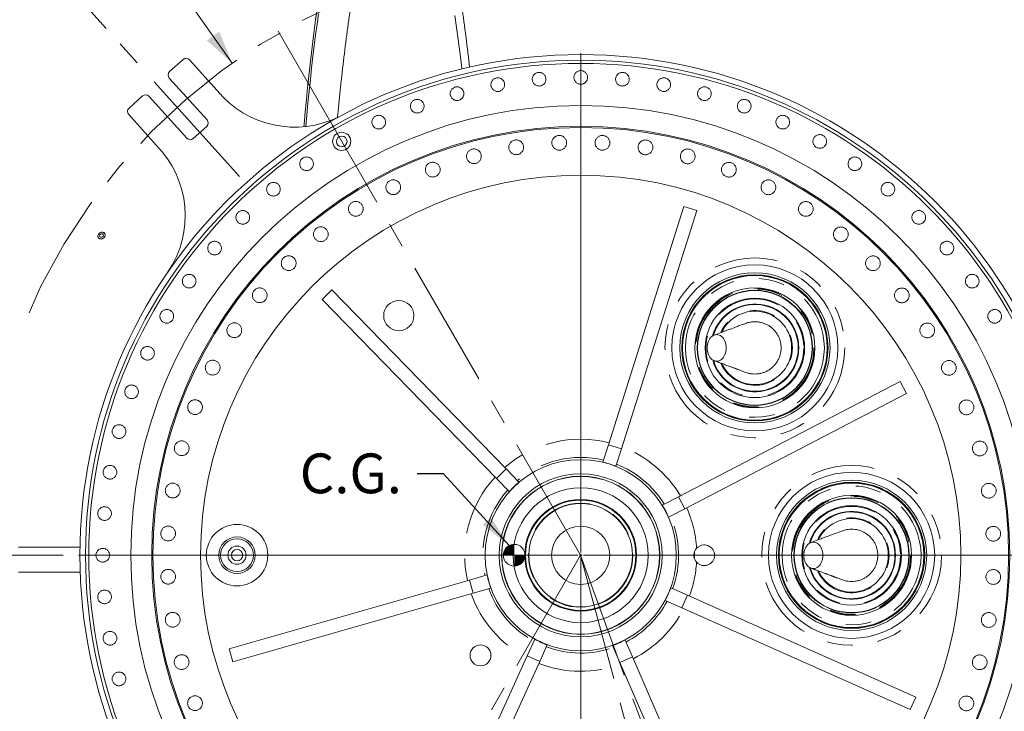
# Model space of a CAD drawing. Units: inches. Extents: x 0 to 34.9, y 0 to 22.
# Drawn here: x 20.2 to 24.1, y 16.5 to 19.2 of the extents above; entities that cross this region are included whole.
import ezdxf

# ---------------------------------------------------------------- set-up
doc = ezdxf.new("R2010")
doc.units = ezdxf.units.IN
doc.header["$MEASUREMENT"] = 0
doc.linetypes.add('CENTERX2', pattern=[0.8, 0.5, -0.1, 0.1, -0.1])
doc.linetypes.add('PHANTOM', pattern=[0.5, 0.25, -0.05, 0.05, -0.05, 0.05, -0.05])
doc.styles.add('SLDTEXTSTYLE1', font='TXT', dxfattribs={"width": 0.605})
doc.dimstyles.new('SLDDIMSTYLE4', dxfattribs={"dimtxt": 0, "dimasz": 0.13, "dimexe": 0, "dimexo": 0.0625, "dimgap": 0, "dimtad": 0, "dimtih": 1, "dimtoh": 1, "dimdec": 0, "dimrnd": 1e-09, "dimzin": 0, "dimdsep": 46, "dimtxsty": 'Standard', "dimsah": 1, "dimcen": 0.09, "dimadec": 0, "dimazin": 0, "dimtfac": 0.13, "dimtdec": 0, "dimtofl": 0, "dimtmove": 0, "dimatfit": 3, "dimfxl": 0, "dimfrac": 2, "dimtolj": 1, "dimtzin": 0, "dimarcsym": 0})
doc.dimstyles.new('SLDDIMSTYLE5', dxfattribs={"dimtxt": 0.156, "dimasz": 0.13, "dimexe": 0, "dimexo": 0.0625, "dimgap": 0.039, "dimtad": 0, "dimtih": 1, "dimtoh": 1, "dimdec": 4, "dimlfac": 28, "dimzin": 12, "dimdsep": 46, "dimtxsty": 'SLDTEXTSTYLE1', "dimsah": 1, "dimcen": 0.09, "dimadec": 0, "dimazin": 3, "dimtfac": 1, "dimtdec": 0, "dimtofl": 0, "dimtmove": 0, "dimatfit": 3, "dimfxl": 0, "dimfrac": 2, "dimtolj": 1, "dimtzin": 12, "dimarcsym": 0})
doc.dimstyles.new('SLDDIMSTYLE6', dxfattribs={"dimtxt": 0.156, "dimasz": 0.13, "dimexe": 0, "dimexo": 0.0625, "dimgap": 0.039, "dimtad": 0, "dimtih": 1, "dimtoh": 1, "dimdec": 0, "dimlfac": 28, "dimrnd": 1e-09, "dimzin": 12, "dimdsep": 46, "dimtxsty": 'SLDTEXTSTYLE1', "dimsah": 1, "dimcen": 0, "dimadec": 0, "dimazin": 3, "dimtfac": 1, "dimtdec": 0, "dimtofl": 0, "dimtmove": 0, "dimatfit": 3, "dimfxl": 0, "dimfrac": 2, "dimtolj": 1, "dimtzin": 12, "dimarcsym": 0})
doc.dimstyles.new('SLDDIMSTYLE7', dxfattribs={"dimtxt": 0.156, "dimasz": 0.13, "dimexe": 0, "dimexo": 0.0625, "dimgap": 0.039, "dimtad": 0, "dimtih": 1, "dimtoh": 1, "dimdec": 0, "dimlfac": 28, "dimrnd": 1e-09, "dimzin": 12, "dimdsep": 46, "dimtxsty": 'SLDTEXTSTYLE1', "dimsah": 1, "dimcen": 0, "dimadec": 0, "dimazin": 3, "dimtfac": 1, "dimtdec": 0, "dimtofl": 0, "dimtmove": 0, "dimatfit": 3, "dimfxl": 0, "dimfrac": 2, "dimtolj": 1, "dimtzin": 12, "dimarcsym": 0})
doc.dimstyles.new('SLDDIMSTYLE8', dxfattribs={"dimtxt": 0.156, "dimasz": 0.13, "dimexe": 0, "dimexo": 0.0625, "dimgap": 0.039, "dimtad": 0, "dimtih": 1, "dimtoh": 1, "dimdec": 0, "dimlfac": 28, "dimrnd": 1e-09, "dimzin": 12, "dimdsep": 46, "dimtxsty": 'SLDTEXTSTYLE1', "dimsah": 1, "dimcen": 0, "dimadec": 0, "dimazin": 3, "dimtfac": 1, "dimtdec": 0, "dimtofl": 0, "dimtmove": 0, "dimatfit": 3, "dimfxl": 0, "dimfrac": 2, "dimtolj": 1, "dimtzin": 12, "dimarcsym": 0})

# ---------------------------------------------------------------- blocks, each defined once
blk = doc.blocks.new('_D_13')
at = {"color": 7, "linetype": 'Continuous', "lineweight": 0}
for p, q in [((23.0951, 15.3114), (23.4375, 14.3711)), ((22.9341, 15.2606), (23.1932, 14.2941))]:
    blk.add_line(p, q, dxfattribs=at)
for start, end in [(290.007, 295.0988), (279.9152, 285.007)]:
    blk.add_arc((22.433, 17.1297), 2.8108, start, end, dxfattribs=at)
for points in [[(23.3947, 14.4886), (23.5267, 14.5079), (23.5049, 14.5638)], [(23.1608, 14.4148), (23.0274, 14.4132), (23.0416, 14.3549)]]:
    blk.add_solid(points, dxfattribs=at)
at = {"color": 7, "linetype": 'Continuous', "lineweight": 0, "insert": (23.1926, 14.5359), "char_height": 0.156, "attachment_point": 1, "style": 'SLDTEXTSTYLE1'}
blk.add_mtext('5°', dxfattribs=at)
blk = doc.blocks.new('_D_14')
at = {"color": 7, "linetype": 'Continuous', "lineweight": 0}
blk.add_line((20.9467, 19.7047), (20.7203, 20.097), dxfattribs=at)
for start, end in [(64.4507, 119.9937), (0, 56.0763)]:
    blk.add_arc((22.433, 17.1297), 3.3012, start, end, dxfattribs=at)
for points in [[(20.7828, 19.9888), (20.9111, 20.0252), (20.8821, 20.0778)], [(25.7342, 17.1297), (25.7616, 17.2603), (25.7016, 17.2591)]]:
    blk.add_solid(points, dxfattribs=at)
at = {"color": 7, "linetype": 'Continuous', "lineweight": 0, "insert": (23.8621, 20.07), "char_height": 0.156, "attachment_point": 1, "style": 'SLDTEXTSTYLE1'}
blk.add_mtext('120°', dxfattribs=at)
blk = doc.blocks.new('_D_15')
at = {"color": 7, "linetype": 'Continuous', "lineweight": 0}
for p, q in [((18.9601, 20.9461), (18.9601, 20.7429)), ((18.9601, 20.9461), (18.9957, 20.9461)), ((19.5788, 20.9461), (19.5432, 20.9461)), ((19.5788, 20.9461), (19.5788, 20.7429)), ((18.9601, 20.7429), (18.9957, 20.7429)), ((19.5788, 20.7429), (19.5432, 20.7429)), ((19.8876, 20.7249), (19.6376, 20.7249)), ((21.066, 19.0607), (19.8876, 20.7249))]:
    blk.add_line(p, q, dxfattribs=at)
blk.add_solid([(21.066, 19.0607), (21.0153, 19.1841), (20.9664, 19.1495)], dxfattribs=at)
at = {"color": 7, "linetype": 'Continuous', "lineweight": 0, "char_height": 0.156, "attachment_point": 1, "style": 'SLDTEXTSTYLE1'}
for s, insert in [('3366', (19.0314, 20.926)), ('%%c', (18.9832, 20.6869)), ('133', (19.1984, 20.6869))]:
    blk.add_mtext(s, dxfattribs=dict(at, insert=insert))
blk = doc.blocks.new('_D_16')
at = {"color": 7, "linetype": 'Continuous', "lineweight": 0}
for p, q in [((24.0566, 16.1918), (25.2083, 15.5266)), ((25.6047, 15.7478), (25.6047, 15.5445)), ((25.6047, 15.7478), (25.6404, 15.7478)), ((26.2235, 15.7478), (26.1878, 15.7478)), ((26.2235, 15.7478), (26.2235, 15.5445)), ((25.2083, 15.5266), (25.4583, 15.5266)), ((25.6047, 15.5445), (25.6404, 15.5445)), ((26.2235, 15.5445), (26.1878, 15.5445))]:
    blk.add_line(p, q, dxfattribs=at)
blk.add_solid([(24.0566, 16.1918), (24.1542, 16.1008), (24.1842, 16.1528)], dxfattribs=at)
at = {"color": 7, "linetype": 'Continuous', "lineweight": 0, "char_height": 0.156, "attachment_point": 1, "style": 'SLDTEXTSTYLE1'}
for s, insert in [('2667', (25.676, 15.7277)), ('%%c', (25.6279, 15.4886)), ('105', (25.8431, 15.4886))]:
    blk.add_mtext(s, dxfattribs=dict(at, insert=insert))
blk = doc.blocks.new('_D_17')
at = {"color": 7, "linetype": 'Continuous', "lineweight": 0}
for p, q in [((20.5723, 19.1966), (19.4879, 20.4008)), ((20.4036, 17.1297), (18.0315, 17.1297))]:
    blk.add_line(p, q, dxfattribs=at)
for start, end in [(132, 154.2343), (157.7418, 180)]:
    blk.add_arc((22.4333, 17.1297), 4.2768, start, end, dxfattribs=at)
for points in [[(19.5716, 20.3079), (19.4559, 20.2415), (19.4967, 20.1975)], [(18.1565, 17.1297), (18.1885, 17.2592), (18.1285, 17.2601)]]:
    blk.add_solid(points, dxfattribs=at)
at = {"color": 7, "linetype": 'Continuous', "lineweight": 0, "char_height": 0.156, "attachment_point": 1, "style": 'SLDTEXTSTYLE1'}
for s, insert in [('2X', (18.2348, 18.9507)), ('48°', (18.5565, 18.9507))]:
    blk.add_mtext(s, dxfattribs=dict(at, insert=insert))
blk = doc.blocks.new('_D_18')
at = {"color": 7, "linetype": 'Continuous', "lineweight": 0}
for p, q in [((23.8219, 15.7404), (24.9889, 14.5727)), ((25.3853, 14.7939), (25.3853, 14.5907)), ((25.3853, 14.7939), (25.4209, 14.7939)), ((26.004, 14.7939), (25.9684, 14.7939)), ((26.004, 14.7939), (26.004, 14.5907)), ((24.9889, 14.5727), (25.2389, 14.5727)), ((25.3853, 14.5907), (25.4209, 14.5907)), ((26.004, 14.5907), (25.9684, 14.5907))]:
    blk.add_line(p, q, dxfattribs=at)
blk.add_solid([(23.8219, 15.7404), (23.8925, 15.6272), (23.935, 15.6696)], dxfattribs=at)
at = {"color": 7, "linetype": 'Continuous', "lineweight": 0, "char_height": 0.156, "attachment_point": 1, "style": 'SLDTEXTSTYLE1'}
for s, insert in [('2794', (25.4566, 14.7738)), ('%%c', (25.4084, 14.5347)), ('110', (25.6236, 14.5347))]:
    blk.add_mtext(s, dxfattribs=dict(at, insert=insert))
blk = doc.blocks.new('SW_CENTERMARKSYMBOL_0')
at = {"color": 0, "linetype": 'Continuous', "lineweight": 0}
for p, q in [((0, 0.0107), (0, 1.9696)), ((-0.0107, 0), (-1.9696, 0)), ((0, 0), (-0.0054, 0)), ((0, 0), (0, 0.0054)), ((0, 0), (0, -0.0054)), ((0, 0), (0.0054, 0)), ((0.0107, 0), (1.9696, 0)), ((0, -0.0107), (0, -1.9696))]:
    blk.add_line(p, q, dxfattribs=at)
blk = doc.blocks.new('SW_DOWELSYMBOL_FLIPPED_1')
at = {"linetype": 'Continuous', "lineweight": 0}
h = blk.add_hatch(color=0, dxfattribs=at)
edge = h.paths.add_edge_path(flags=0)
edge.add_arc((0, 0), 0.0428, 90, 180)
edge.add_line((-0.0428, 0), (0, 0))
edge.add_line((0, 0), (0, 0.0428))
h = blk.add_hatch(color=0, dxfattribs=at)
edge = h.paths.add_edge_path(flags=0)
edge.add_arc((0, 0), 0.0428, 270, 360)
edge.add_line((0.0428, 0), (0, 0))
edge.add_line((0, 0), (0, -0.0428))
at = {"color": 0, "linetype": 'Continuous', "lineweight": 0}
blk.add_circle((0, 0), 0.0428, dxfattribs=at)

msp = doc.modelspace()

# ---------------------------------------------------------------- linework, layer by layer
at = {"color": 7, "linetype": 'CENTERX2', "lineweight": 0}
for p, q in [((21.495773, 18.7534888), (20.9767358, 19.6527145)), ((21.0950118, 18.6159809), (20.6124013, 19.1519741)), ((22.4330365, 17.1296912), (21.495773, 18.7534888)), ((22.4330365, 17.1296912), (21.495773, 15.5058936)), ((22.4330365, 17.1296912), (22.9185587, 15.3185803)), ((22.4330365, 17.1296912), (23.0745666, 15.3677697))]:
    msp.add_line(p, q, dxfattribs=at)
at = {"color": 7, "linetype": 'Continuous', "lineweight": 15}
for p, q in [((20.820817, 19.0272534), (20.8738988, 19.0750484)), ((20.899118, 19.0737267), (21.0072929, 18.9535863)), ((20.9675405, 18.8376134), (20.8194953, 19.0020342)), ((20.6615717, 18.8838681), (20.7146535, 18.9316633)), ((20.7398727, 18.9303415), (20.8879178, 18.7659208)), ((20.7684249, 18.7385086), (20.66025, 18.858649)), ((20.913137, 18.7645992), (20.9662188, 18.8123942)), ((22.8371109, 18.4983071), (22.5420868, 17.5634832)), ((22.8881986, 18.4821842), (22.5931745, 17.5473603)), ((22.8371109, 18.4983071), (22.8881986, 18.4821842)), ((20.5471499, 18.3864931), (20.5471494, 18.3864941)), ((20.5536097, 18.3907376), (20.5536067, 18.3907425)), ((21.4188164, 18.1332211), (21.4571997, 18.1705925)), ((21.4571997, 18.1705925), (22.1410367, 17.4682379)), ((21.4188164, 18.1332211), (22.1026534, 17.4308666)), ((23.6865871, 17.8118923), (22.8169533, 17.3594855)), ((23.6865871, 17.8118923), (23.711311, 17.7643672)), ((23.711311, 17.7643672), (22.8416771, 17.3119604)), ((22.5420868, 17.5634832), (22.5204894, 17.4950489)), ((22.5420868, 17.5634832), (22.5931745, 17.5473603)), ((22.5931745, 17.5473603), (22.5715771, 17.478926)), ((22.1026534, 17.4308666), (22.1410367, 17.4682379)), ((22.1410367, 17.4682379), (22.1910974, 17.4168217)), ((22.1026534, 17.4308666), (22.1527141, 17.3794503)), ((22.8169533, 17.3594855), (22.7532912, 17.3263668)), ((22.8169533, 17.3594855), (22.8416771, 17.3119604)), ((22.8416771, 17.3119604), (22.778015, 17.2788417)), ((20.4692359, 17.1609412), (20.227316, 17.1609412)), ((20.470129, 17.0627269), (20.227316, 17.0627269)), ((21.9967291, 17.0325038), (22.065716, 17.0522655)), ((21.054358, 16.7625563), (21.9967291, 17.0325038)), ((22.0114816, 16.9810037), (21.9967291, 17.0325038)), ((22.0114816, 16.9810037), (22.0804684, 17.0007653)), ((22.8519584, 16.9724702), (22.7864089, 17.0016758)), ((21.0691105, 16.7110562), (22.0114816, 16.9810037)), ((22.8519584, 16.9724702), (22.8301559, 16.9235361)), ((23.7473755, 16.5735175), (22.8519584, 16.9724702)), ((22.8301559, 16.9235361), (22.7646064, 16.9527417)), ((23.7255729, 16.5245834), (22.8301559, 16.9235361)), ((21.0691105, 16.7110562), (21.054358, 16.7625563)), ((22.2236623, 16.7346225), (22.2534388, 16.7999146)), ((22.2724043, 16.7123937), (22.3021808, 16.7776858)), ((22.5866094, 16.7095676), (22.5580122, 16.7753848)), ((22.6357433, 16.7309159), (22.6071461, 16.7967331)), ((21.8169109, 15.842721), (22.2236623, 16.7346225)), ((22.2724043, 16.7123937), (22.2236623, 16.7346225)), ((22.6357433, 16.7309159), (22.5866094, 16.7095676)), ((23.0263855, 15.8318421), (22.6357433, 16.7309159)), ((21.8656529, 15.8204922), (22.2724043, 16.7123937)), ((22.9772515, 15.8104938), (22.5866094, 16.7095676)), ((23.7473755, 16.5735175), (23.7255729, 16.5245834))]:
    msp.add_line(p, q, dxfattribs=at)
at = {"color": 7, "linetype": 'Continuous', "lineweight": 15, "flags": 128}
for points in [[(21.3987999, 19.2709592), (21.393228, 19.2300427), (21.387764, 19.1881544), (21.3824103, 19.1453135), (21.3771695, 19.1015397), (21.3720439, 19.0568532), (21.3670359, 19.0112742), (21.3621478, 18.964824), (21.3573818, 18.9175236), (21.3527401, 18.8693949), (21.3482248, 18.8204598), (21.3473919, 18.8111909)], [(21.4043326, 19.2544553), (21.398804, 19.213859), (21.3933824, 19.1722986), (21.3880703, 19.1297931), (21.38287, 19.0863622), (21.3777841, 19.0420254), (21.3728148, 18.9968035), (21.3679646, 18.9507172), (21.3632354, 18.9037873), (21.3586296, 18.8560355), (21.3545501, 18.8119172)], [(21.9669741, 19.0378275), (21.9649542, 19.054578), (21.9586878, 19.1047672), (21.9522637, 19.1535907), (21.9456863, 19.201015), (21.9389602, 19.2470074)], [(20.5680434, 18.3857573), (20.567811, 18.3881488), (20.5670955, 18.3903943), (20.5659212, 18.3924171), (20.5643278, 18.3941484), (20.5623699, 18.3955293), (20.5601141, 18.3965126), (20.557637, 18.397065), (20.5550232, 18.3971676), (20.5523618, 18.3968169), (20.5497431, 18.3960249), (20.5472565, 18.3948186), (20.5449865, 18.3932389), (20.5430106, 18.3913398), (20.5413961, 18.3891858), (20.5401978, 18.3868504), (20.5394566, 18.384413), (20.5391978, 18.3819567), (20.5394301, 18.3795651), (20.5401457, 18.3773197), (20.54132, 18.3752969), (20.5429134, 18.3735656), (20.5448713, 18.3721847), (20.5471271, 18.3712013), (20.5496041, 18.3706489), (20.552218, 18.3705464), (20.5548794, 18.370897), (20.5574981, 18.371689), (20.5599847, 18.3728954), (20.5622547, 18.374475), (20.5642306, 18.3763742), (20.5658451, 18.3785282), (20.5670434, 18.3808636), (20.5677846, 18.383301), (20.5680434, 18.3857573)], [(20.539434, 18.3820799), (20.5396616, 18.379736), (20.5403629, 18.3775353), (20.5415139, 18.3755527), (20.5430756, 18.373856), (20.5449945, 18.3725026), (20.5472054, 18.3715388), (20.549633, 18.3709975), (20.5521947, 18.3708969), (20.5548033, 18.3712406), (20.5573697, 18.3720168), (20.5598068, 18.3731991), (20.5620314, 18.3747473), (20.5639681, 18.3766086), (20.5655504, 18.3787197), (20.5667249, 18.3810086), (20.5674512, 18.3833975), (20.5677049, 18.3858048), (20.5674773, 18.3881487), (20.566776, 18.3903495), (20.565625, 18.392332), (20.5640633, 18.3940288), (20.5621444, 18.3953821), (20.5599335, 18.3963459), (20.5575059, 18.3968873), (20.5549443, 18.3969879), (20.5523356, 18.3966442), (20.5497692, 18.3958679), (20.5473321, 18.3946856), (20.5451075, 18.3931374), (20.5431708, 18.3912761), (20.5415885, 18.389165), (20.540414, 18.3868761), (20.5396877, 18.3844873), (20.539434, 18.3820799)], [(20.5411417, 18.375546), (20.5413495, 18.3752541), (20.5429424, 18.3735232), (20.5449, 18.3721427), (20.5471553, 18.3711595), (20.5496318, 18.3706072), (20.5522449, 18.3705046), (20.5549059, 18.3708553), (20.557524, 18.3716471), (20.56001, 18.3728532), (20.5622795, 18.3744325), (20.5642549, 18.3763312), (20.565869, 18.3784847), (20.5670672, 18.3808197), (20.5678082, 18.3832565), (20.568067, 18.3857123)], [(23.0039528, 17.9434305), (23.0036341, 17.9366257), (23.0026809, 17.9299295), (23.0011118, 17.9234725), (22.9989537, 17.9173556), (22.9962395, 17.9116793), (22.9930216, 17.9065528), (22.9893526, 17.9020557), (22.9852905, 17.8982629), (22.9809136, 17.8952475), (22.9762924, 17.8930547), (22.9715008, 17.8917229), (22.9666313, 17.8912776), (22.9617614, 17.8917229), (22.9569698, 17.8930549), (22.952349, 17.8952475), (22.9479717, 17.8982633), (22.9439097, 17.9020561), (22.9402411, 17.9065528), (22.9370229, 17.9116798), (22.9343087, 17.9173562), (22.9321508, 17.9234725), (22.9305816, 17.9299302), (22.9296286, 17.9366259), (22.9293099, 17.9434305), (22.9296286, 17.9502358), (22.9305818, 17.9569315), (22.9321508, 17.9633886), (22.934309, 17.9695054), (22.9370232, 17.9751818), (22.9402411, 17.9803082), (22.9439101, 17.9848053), (22.9479721, 17.9885981), (22.952349, 17.9916135), (22.9569702, 17.9938063), (22.9617618, 17.9951381), (22.9666313, 17.9955834), (22.9715013, 17.9951381), (22.9762928, 17.9938061), (22.9809136, 17.9916135), (22.9852909, 17.9885977), (22.9893529, 17.9848049), (22.9930216, 17.9803082), (22.9962397, 17.9751812), (22.9989539, 17.9695048), (23.0011118, 17.9633886), (23.002681, 17.9569309), (23.003634, 17.9502356), (23.0039528, 17.9434305)], [(23.383273, 17.1294067), (23.3829543, 17.1226019), (23.3820011, 17.1159057), (23.380432, 17.1094486), (23.3782739, 17.1033318), (23.3755597, 17.0976555), (23.3723417, 17.092529), (23.3686728, 17.0880319), (23.3646107, 17.0842391), (23.3602338, 17.0812236), (23.3556126, 17.0790309), (23.350821, 17.0776991), (23.3459515, 17.0772537), (23.3410816, 17.0776991), (23.33629, 17.0790311), (23.3316692, 17.0812236), (23.3272919, 17.0842394), (23.3232298, 17.0880323), (23.3195613, 17.092529), (23.316343, 17.097656), (23.3136289, 17.1033324), (23.311471, 17.1094486), (23.3099018, 17.1159063), (23.3089488, 17.1226021), (23.3086301, 17.1294067), (23.3089488, 17.136212), (23.3099019, 17.1429077), (23.311471, 17.1493647), (23.3136292, 17.1554816), (23.3163434, 17.1611579), (23.3195613, 17.1662844), (23.3232303, 17.1707815), (23.3272923, 17.1745742), (23.3316692, 17.1775897), (23.3362904, 17.1797825), (23.341082, 17.1811143), (23.3459515, 17.1815596), (23.3508215, 17.1811142), (23.355613, 17.1797823), (23.3602338, 17.1775897), (23.3646111, 17.1745739), (23.3686732, 17.1707811), (23.3723417, 17.1662844), (23.37556, 17.1611574), (23.3782741, 17.155481), (23.380432, 17.1493647), (23.3820012, 17.142907), (23.3829542, 17.1362118), (23.383273, 17.1294067)]]:
    msp.add_lwpolyline(points, dxfattribs=at)
at = {"color": 7, "linetype": 'Continuous', "lineweight": 15}
for centre, radius in [((22.433273, 17.1296912), 1.9642857), ((22.433273, 17.1296912), 1.9424728), ((22.433273, 17.1296912), 1.9297942), ((22.433273, 17.1296912), 1.7649982), ((22.433273, 17.1296912), 1.6830357), ((22.433273, 17.1296912), 1.6785714), ((21.495773, 18.7534888), 0.0357143), ((21.495773, 18.7534888), 0.0209227), ((22.433273, 17.1296912), 1.4910714), ((23.1164528, 17.9434305), 0.3258929), ((23.1164528, 17.9434305), 0.2946429), ((23.1164528, 17.9434305), 0.2868391), ((23.1164528, 17.9434305), 0.2863013), ((23.1164528, 17.9434305), 0.2851228), ((23.1164528, 17.9434305), 0.2837167), ((23.1164528, 17.9434305), 0.2355174), ((23.1164528, 17.9434305), 0.2259805), ((23.1164528, 17.9434305), 0.2246235), ((21.7197364, 18.0699261), 0.059375), ((23.1164528, 17.9434305), 0.1952433), ((22.433273, 17.1296912), 0.375), ((22.433273, 17.1296912), 0.319875), ((22.433273, 17.1296912), 0.3102679), ((22.433273, 17.1296912), 0.3093357), ((23.495773, 17.1294067), 0.3258929), ((23.495773, 17.1294067), 0.2946429), ((22.433273, 17.1296912), 0.2645365), ((23.495773, 17.1294067), 0.2868391), ((23.495773, 17.1294067), 0.2863013), ((23.495773, 17.1294067), 0.2851228), ((23.495773, 17.1294067), 0.2837167), ((22.4330365, 17.1296912), 0.219204), ((22.4330365, 17.1296912), 0.2179228), ((22.4330365, 17.1296912), 0.2165167), ((23.495773, 17.1294067), 0.2355174), ((23.495773, 17.1294067), 0.2259805), ((23.495773, 17.1294067), 0.2246235), ((22.4330365, 17.1296912), 0.2028881), ((23.495773, 17.1294067), 0.1952433), ((21.0850588, 17.1300523), 0.1205357), ((22.4330365, 17.1296912), 0.1143929), ((21.0850588, 17.1300523), 0.0714286), ((21.0850588, 17.1300523), 0.0644286), ((21.0850588, 17.1300523), 0.0357143), ((21.0850588, 17.1300523), 0.0223214), ((22.0401553, 16.736784), 0.0410714)]:
    msp.add_circle(centre, radius, dxfattribs=at)
at = {"color": 8, "linetype": 'PHANTOM', "lineweight": 0}
for centre, radius in [((22.1076827, 18.9762057), 0.0267857), ((22.269856, 18.9975563), 0.0267857), ((22.433273, 19.0046912), 0.0267857), ((22.59669, 18.9975563), 0.0267857), ((22.7588633, 18.9762057), 0.0267857), ((21.9479873, 18.9408021), 0.0267857), ((22.9185587, 18.9408021), 0.0267857), ((21.7919852, 18.8916149), 0.0267857), ((23.0745608, 18.8916149), 0.0267857), ((21.6408638, 18.8290183), 0.0267857), ((23.2256822, 18.8290183), 0.0267857), ((22.3488941, 18.7480287), 0.0289286), ((22.5185187, 18.7479833), 0.0289286), ((23.370773, 18.7534888), 0.0267857), ((22.180194, 18.7303433), 0.0289286), ((22.6872093, 18.7302075), 0.0289286), ((22.0142667, 18.6951208), 0.0289286), ((22.8531177, 18.6948961), 0.0289286), ((21.3578172, 18.6656013), 0.0267857), ((21.8529301, 18.6427471), 0.0289286), ((23.0144262, 18.6424361), 0.0289286), ((23.5087288, 18.6656013), 0.0267857), ((21.2280462, 18.5660245), 0.0267857), ((21.6979519, 18.5737961), 0.0289286), ((23.1693675, 18.573402), 0.0289286), ((23.6384998, 18.5660245), 0.0267857), ((21.55103, 18.4890231), 0.0289286), ((23.3162439, 18.4885504), 0.0289286), ((21.1074478, 18.4555164), 0.0267857), ((23.7590982, 18.4555164), 0.0267857), ((21.4137741, 18.3893571), 0.0289286), ((23.4534464, 18.3888108), 0.0289286), ((20.9969397, 18.334918), 0.0267857), ((23.8696063, 18.334918), 0.0267857), ((21.2876881, 18.2758898), 0.0289286), ((23.1164528, 17.9434305), 0.3526786), ((23.5794716, 18.2752761), 0.0289286), ((20.8973629, 18.205147), 0.0267857), ((23.9691831, 18.205147), 0.0267857), ((23.1164528, 17.9434305), 0.2724158), ((21.1741534, 18.1498646), 0.0289286), ((23.1164528, 17.9434305), 0.2339871), ((23.1164528, 17.9434305), 0.2314239), ((23.6929388, 18.1491901), 0.0289286), ((23.1164528, 17.9434305), 0.192044), ((20.8094754, 18.0671912), 0.0267857), ((24.0570706, 18.0671912), 0.0267857), ((21.0744138, 18.0126621), 0.0289286), ((23.7926049, 18.0119342), 0.0289286), ((20.7339459, 17.9221005), 0.0267857), ((20.9895622, 17.8657857), 0.0289286), ((23.8773779, 17.8650123), 0.0289286), ((20.6713493, 17.770979), 0.0267857), ((20.9205282, 17.7108444), 0.0289286), ((23.9463289, 17.7100341), 0.0289286), ((20.6221621, 17.6149769), 0.0267857), ((20.8680681, 17.5495359), 0.0289286), ((23.9987026, 17.5486975), 0.0289286), ((20.5867585, 17.4552815), 0.0267857), ((23.495773, 17.1294067), 0.3526786), ((20.8327567, 17.3836275), 0.0289286), ((23.495773, 17.1294067), 0.2724158), ((24.0339251, 17.3827702), 0.0289286), ((23.495773, 17.1294067), 0.2339871), ((23.495773, 17.1294067), 0.2314239), ((20.5654079, 17.2931082), 0.0267857), ((22.4330365, 17.1296912), 0.2046738), ((23.495773, 17.1294067), 0.192044), ((20.8149809, 17.2149369), 0.0289286), ((24.0516105, 17.2140701), 0.0289286), ((20.558273, 17.1296912), 0.0267857), ((20.8149355, 17.0453123), 0.0289286), ((24.0515651, 17.0444455), 0.0289286), ((20.5654079, 16.9662742), 0.0267857), ((20.8326209, 16.8766122), 0.0289286), ((24.0337893, 16.875755), 0.0289286), ((20.5867585, 16.8041009), 0.0267857), ((20.8678434, 16.7106849), 0.0289286), ((23.9984779, 16.7098465), 0.0289286), ((20.6221621, 16.6444055), 0.0267857), ((20.9202171, 16.5493483), 0.0289286), ((23.9460178, 16.548538), 0.0289286)]:
    msp.add_circle(centre, radius, dxfattribs=at)
at = {"color": 7, "linetype": 'Continuous', "lineweight": 0}
msp.add_circle((22.1725587, 17.1296912), 0.0428438, dxfattribs=at)
at = {"color": 7, "linetype": 'CENTERX2', "lineweight": 0}
msp.add_arc((22.433273, 17.1296912), 2.3660714, 86.0198789, 158.1129842, dxfattribs=at)
at = {"color": 7, "linetype": 'Continuous', "lineweight": 15}
for centre, radius, start, end in [((20.8858475, 19.0617779), 0.0178571, 42, 132), ((20.8327658, 19.0139829), 0.0178571, 132, 222), ((20.7266022, 18.9183928), 0.0178571, 42, 132), ((21.3113226, 19.2023887), 0.3928571, 219.29514, 296.4858864), ((20.6735204, 18.8705978), 0.0178571, 132, 222), ((20.95427, 18.8256646), 0.0178571, 312, 42), ((20.4890138, 18.4623453), 0.3928571, 325.7568774, 44.6650627), ((20.9011882, 18.7778695), 0.0178571, 222, 312), ((20.5524459, 18.383065), 0.0063097, 147.0795446, 212.2934062), ((20.5548086, 18.3818842), 0.0089395, 97.7267978, 148.9572392), ((20.5547486, 18.3842633), 0.0065791, 36.6531592, 99.9951908), ((20.554693, 18.3848198), 0.0063097, 327.079584, 32.2933668), ((20.5569439, 18.3858506), 0.0111239, 359.2873344, 27.1740104), ((20.5523901, 18.3836209), 0.0065786, 216.6503263, 279.9980236), ((20.5523305, 18.3860004), 0.0089393, 277.7261365, 328.9579005), ((23.1164528, 17.9434305), 0.1722442, 195.9627681, 164.0772324), ((23.1164528, 17.9434305), 0.1701351, 196.6935635, 163.3030428), ((23.1164528, 17.9434305), 0.1441228, 205.1124507, 154.9338459), ((22.433273, 17.1296912), 0.3756234, 68.3954221, 76.5738906), ((22.433273, 17.1296912), 0.3756234, 130.1454221, 138.3238906), ((22.433273, 17.1296912), 0.3756234, 23.3954221, 31.5738906), ((23.495773, 17.1294067), 0.1722442, 195.9627681, 164.0772324), ((23.495773, 17.1294067), 0.1701351, 196.6935635, 163.3030428), ((23.495773, 17.1294067), 0.1441228, 205.1124507, 154.9338459), ((22.917648, 17.1295615), 0.0405357, 222.3500787, 137.619234), ((22.433273, 17.1296912), 0.4464286, 358.3169256, 1.6295691), ((22.433273, 17.1296912), 0.3756234, 191.8954221, 200.0738906), ((22.433273, 17.1296912), 0.3756234, 331.8954221, 340.0738906), ((22.433273, 17.1296912), 0.3756234, 241.3954221, 249.5738906), ((22.433273, 17.1296912), 0.3756234, 289.3954221, 297.5738906)]:
    msp.add_arc(centre, radius, start, end, dxfattribs=at)
at = {"color": 8, "linetype": 'PHANTOM', "lineweight": 0}
for centre, radius, start, end in [((23.1164528, 17.9434305), 0.1469253, 204.0330768, 155.9472202), ((22.433273, 17.1296912), 0.4552449, 75.8577754, 130.8615373), ((22.433273, 17.1296912), 0.4552449, 30.8577754, 69.1115373), ((22.433273, 17.1296912), 0.3838272, 76.4863445, 130.2329683), ((22.433273, 17.1296912), 0.3838272, 31.4863445, 68.4829683), ((22.433273, 17.1296912), 0.4552449, 137.6077754, 192.6115373), ((22.433273, 17.1296912), 0.3838272, 138.2363445, 191.9829683), ((22.433273, 17.1296912), 0.4552449, 3.4245403, 24.1115373), ((22.433273, 17.1296912), 0.3838272, 339.9863445, 23.4829683), ((23.495773, 17.1294067), 0.1469253, 204.0330768, 155.9472202), ((22.433273, 17.1296912), 0.4552449, 339.3577754, 356.5447724), ((22.433273, 17.1296912), 0.3838272, 199.9863445, 241.4829683), ((22.433273, 17.1296912), 0.4552449, 199.3577754, 242.1115373), ((22.433273, 17.1296912), 0.3838272, 297.4863445, 331.9829683), ((22.433273, 17.1296912), 0.4552449, 296.8577754, 332.6115373), ((22.433273, 17.1296912), 0.3838272, 249.4863445, 289.4829683), ((22.433273, 17.1296912), 0.4552449, 248.8577754, 290.1115373)]:
    msp.add_arc(centre, radius, start, end, dxfattribs=at)
at = {"color": 7, "linetype": 'Continuous', "lineweight": 15}
for points, knots in [([(21.9973798, 19.0449331), (21.9970217, 19.0480894), (21.9956765, 19.0599481), (21.993302, 19.0801972), (21.990257, 19.1056791), (21.9871689, 19.1308344), (21.9840416, 19.1556857), (21.9808748, 19.1802221), (21.9776686, 19.2044424), (21.9744237, 19.2283423), (21.9711403, 19.2519192), (21.9678186, 19.2751691), (21.964459, 19.2980897), (21.9610618, 19.3206768), (21.9576274, 19.3429285), (21.9541557, 19.3648412), (21.9506473, 19.3864127), (21.9471023, 19.4076396), (21.9435208, 19.4285197), (21.939903, 19.4490507), (21.936249, 19.4692294), (21.932559, 19.4890545), (21.9288328, 19.5085233), (21.9250706, 19.5276339), (21.9212723, 19.5463844), (21.9174376, 19.5647732), (21.9135663, 19.5827986), (21.9096581, 19.6004593), (21.9057127, 19.6177539), (21.9017292, 19.6346815), (21.8977072, 19.6512414), (21.8936457, 19.6674326), (21.8895435, 19.6832553), (21.8853995, 19.6987088), (21.881212, 19.7137938), (21.8769792, 19.7285107), (21.8726987, 19.7428599), (21.8683679, 19.7568433), (21.8639835, 19.7704618), (21.8595417, 19.783718), (21.8550379, 19.796614), (21.8504667, 19.8091527), (21.8458215, 19.8213376), (21.8410947, 19.833172), (21.836277, 19.8446608), (21.8313577, 19.855807), (21.8263241, 19.8666151), (21.8211617, 19.8770875), (21.8158541, 19.8872246), (21.8103839, 19.8970231), (21.8047341, 19.9064729), (21.7988937, 19.9155493), (21.7928624, 19.9242114), (21.7866543, 19.932404), (21.7802975, 19.9400671), (21.774038, 19.9469202), (21.767939, 19.9529808), (21.7620532, 19.9582946), (21.7561551, 19.9631099), (21.7500323, 19.9676063), (21.7436601, 19.9717629), (21.7370156, 19.975547), (21.730334, 19.9788263), (21.7236132, 19.9816167), (21.7168514, 19.9839327), (21.7100514, 19.985782), (21.7032211, 19.9871718), (21.696373, 19.988097), (21.6905294, 19.9885189), (21.6869795, 19.9885576), (21.6857166, 19.9885713)], [0, 0, 0, 0, 0.005554572, 0.020869286, 0.036187512, 0.051509485, 0.066835284, 0.082165349, 0.097499761, 0.112838955, 0.128183163, 0.143532721, 0.158887951, 0.174249304, 0.189617191, 0.204992049, 0.220374396, 0.235764725, 0.251163705, 0.2665719, 0.281990069, 0.297419059, 0.312859659, 0.328312854, 0.343779571, 0.359261103, 0.374758699, 0.390273753, 0.40580781, 0.421362687, 0.436940359, 0.45254297, 0.468172994, 0.483833196, 0.499526706, 0.515256991, 0.531027952, 0.546844141, 0.562710535, 0.578632772, 0.594617276, 0.610671159, 0.626802422, 0.643019759, 0.659332651, 0.675750849, 0.692283901, 0.70893981, 0.72572294, 0.742630228, 0.75964517, 0.776728701, 0.793782147, 0.81066521, 0.82720692, 0.843226565, 0.857033217, 0.870192448, 0.882735717, 0.894715797, 0.90742754, 0.919567783, 0.931198218, 0.94240132, 0.953253552, 0.963824044, 0.974174883, 0.984362021, 0.994436388, 1, 1, 1, 1]), ([(21.4790541, 18.8473499), (21.4795315, 18.8523467), (21.4808878, 18.8665413), (21.4831684, 18.8896281), (21.4858916, 18.9166257), (21.4886571, 18.9433183), (21.4914616, 18.9697189), (21.494305, 18.9958184), (21.497187, 19.0216132), (21.500107, 19.047099), (21.5030642, 19.0722716), (21.5060582, 19.0971265), (21.5090883, 19.1216596), (21.5121542, 19.1458664), (21.5152548, 19.1697429), (21.5183897, 19.1932852), (21.5215584, 19.2164886), (21.5247598, 19.2393498), (21.5279936, 19.261864), (21.5312588, 19.2840275), (21.534555, 19.3058364), (21.5378809, 19.3272865), (21.5412362, 19.3483743), (21.5446199, 19.369095), (21.5480311, 19.3894458), (21.5514689, 19.4094222), (21.5549325, 19.4290202), (21.5584207, 19.4482365), (21.5619327, 19.4670671), (21.5654674, 19.4855079), (21.5690238, 19.5035554), (21.5726004, 19.5212061), (21.5761963, 19.5384556), (21.5798101, 19.5553005), (21.5834404, 19.5717371), (21.5870857, 19.5877613), (21.5907445, 19.6033697), (21.5944151, 19.6185585), (21.5980957, 19.6333234), (21.6017843, 19.6476614), (21.6054791, 19.661568), (21.6091774, 19.6750396), (21.612877, 19.6880726), (21.6165754, 19.7006629), (21.6202693, 19.7128063), (21.6239559, 19.7244996), (21.6276314, 19.7357385), (21.6312922, 19.7465194), (21.6349338, 19.7568383), (21.6385518, 19.7666915), (21.642141, 19.7760755), (21.6456953, 19.7849867), (21.649209, 19.7934222), (21.6526746, 19.8013783), (21.6560845, 19.8088533), (21.6594302, 19.8158444), (21.662702, 19.82235), (21.6658894, 19.82837), (21.6689811, 19.8339039), (21.671964, 19.8389533), (21.6748246, 19.8435212), (21.6775476, 19.8476116), (21.6801165, 19.8512307), (21.6825139, 19.8543878), (21.684721, 19.8570938), (21.6867175, 19.859363), (21.6884828, 19.8612129), (21.6899953, 19.8626652), (21.6912298, 19.863744), (21.6921733, 19.8644839), (21.6927619, 19.8648981), (21.6930267, 19.8650514), (21.6929718, 19.8650226), (21.6929619, 19.8650174)], [0, 0, 0, 0, 0.008180616, 0.023239006, 0.038295, 0.053348454, 0.068399277, 0.083447264, 0.09849232, 0.113534204, 0.12857277, 0.143607924, 0.158639276, 0.173666684, 0.188689947, 0.20370877, 0.218722912, 0.233732054, 0.248735811, 0.263734015, 0.278726107, 0.293711865, 0.308690709, 0.323662237, 0.338625969, 0.353581234, 0.368527587, 0.383464281, 0.398390649, 0.413305927, 0.428209253, 0.443099778, 0.457976366, 0.47283809, 0.48768359, 0.502511679, 0.517320877, 0.532109599, 0.54687614, 0.561618615, 0.576334862, 0.591022662, 0.605679468, 0.620302505, 0.634888721, 0.64943484, 0.663937158, 0.678391683, 0.692794004, 0.707139416, 0.721422645, 0.735638197, 0.749779969, 0.76384149, 0.777815998, 0.791696213, 0.805474707, 0.819143865, 0.832696063, 0.846123866, 0.859420434, 0.872579702, 0.885596978, 0.898469518, 0.911197216, 0.923783535, 0.936236639, 0.948570812, 0.960808362, 0.972982048, 0.985138653, 0.99731972, 1, 1, 1, 1]), ([(23.0806264, 18.0396563), (23.0713321, 18.0361972), (23.0592697, 18.031708), (23.0380474, 18.0238179), (23.0194853, 18.0169225), (23.0018853, 18.0103974), (22.9909406, 18.0063449), (22.9778838, 18.0015135), (22.9661797, 17.9972001), (22.9571276, 17.9938642)], [0, 0, 0, 0, 0.225059769, 0.292089751, 0.51169719, 0.679532251, 0.714826155, 0.77944339, 1, 1, 1, 1]), ([(23.0805794, 17.8474066), (23.0836567, 17.8462804), (23.0909432, 17.8436136), (23.103025, 17.8413746), (23.1164493, 17.8404485), (23.1298943, 17.8413416), (23.1431038, 17.8439661), (23.1558587, 17.8482965), (23.167939, 17.8542537), (23.1791385, 17.8617369), (23.1892653, 17.870618), (23.1981463, 17.8807448), (23.2056295, 17.8919443), (23.2115869, 17.9040247), (23.2159165, 17.9167793), (23.2185443, 17.9299899), (23.2194252, 17.9434305), (23.2185443, 17.9568711), (23.2159165, 17.9700818), (23.2115869, 17.9828364), (23.2056295, 17.9949168), (23.1981463, 18.0061162), (23.1892653, 18.016243), (23.1791385, 18.0251241), (23.167939, 18.0326073), (23.1558587, 18.0385645), (23.1431038, 18.0428949), (23.1298943, 18.0455194), (23.1164493, 18.0464127), (23.1030252, 18.0454859), (23.0909776, 18.0432557), (23.083724, 18.0406021), (23.0806798, 18.0394884)], [0, 0, 0, 0, 0.024821015, 0.058771916, 0.092722884, 0.126673852, 0.160624857, 0.194575642, 0.228526719, 0.262477539, 0.296428389, 0.330379399, 0.364330337, 0.39828113, 0.432232183, 0.466183084, 0.500133932, 0.534084992, 0.568035893, 0.601986947, 0.63593774, 0.669888677, 0.703839687, 0.737790538, 0.771741358, 0.805692434, 0.839643219, 0.873594224, 0.907545192, 0.94149616, 0.975447061, 1, 1, 1, 1]), ([(22.9571853, 17.8929756), (22.9591491, 17.8922572), (22.9627764, 17.8909301), (22.9677628, 17.8891007), (22.9718738, 17.8875901), (22.9753587, 17.8863082), (22.9795798, 17.8847539), (22.9849094, 17.8827887), (22.9918156, 17.8802382), (22.999147, 17.8775264), (23.006667, 17.8747406), (23.0128411, 17.8724506), (23.0178724, 17.8705832), (23.0221228, 17.8690046), (23.0267132, 17.8672986), (23.0313666, 17.865568), (23.0356556, 17.8639721), (23.0388831, 17.862771), (23.04115, 17.8619269), (23.0428744, 17.8612848), (23.0449338, 17.8605179), (23.0476818, 17.8594942), (23.0512299, 17.8581722), (23.0555738, 17.8565531), (23.0607083, 17.8546386), (23.0666263, 17.8524308), (23.0733223, 17.8499321), (23.0780392, 17.8481708), (23.080527, 17.8472418)], [0, 0, 0, 0, 0.048248637, 0.089121865, 0.122742503, 0.149455849, 0.174666044, 0.226128159, 0.279809157, 0.343185541, 0.405063926, 0.46290021, 0.49481191, 0.529270242, 0.566441, 0.605822614, 0.64080558, 0.669393575, 0.683484692, 0.695464137, 0.711120377, 0.73322894, 0.761771372, 0.796725027, 0.838060254, 0.885744562, 0.939737675, 1, 1, 1, 1]), ([(23.4598996, 17.0333829), (23.4629769, 17.0322566), (23.4702633, 17.0295898), (23.4823452, 17.0273507), (23.4957695, 17.0264247), (23.5092145, 17.0273177), (23.5224239, 17.0299422), (23.5351789, 17.0342727), (23.5472591, 17.0402299), (23.5584586, 17.0477132), (23.5685855, 17.0565941), (23.5774665, 17.066721), (23.5849498, 17.0779204), (23.5909071, 17.0900008), (23.5952368, 17.1027554), (23.5978644, 17.1159661), (23.5987455, 17.1294067), (23.5978644, 17.1428473), (23.5952368, 17.1560579), (23.5909071, 17.1688125), (23.5849498, 17.1808929), (23.5774665, 17.1920923), (23.5685855, 17.2022192), (23.5584586, 17.2111002), (23.5472592, 17.2185835), (23.5351789, 17.2245407), (23.5224239, 17.2288711), (23.5092145, 17.2314956), (23.4957695, 17.2323888), (23.4823454, 17.2314621), (23.4702977, 17.2292319), (23.4630442, 17.2265783), (23.46, 17.2254646)], [0, 0, 0, 0, 0.024821067, 0.058771963, 0.092723029, 0.126673883, 0.16062478, 0.1945758, 0.22852664, 0.262477556, 0.296428532, 0.330379492, 0.364330442, 0.398281319, 0.432232285, 0.466183181, 0.500134116, 0.534085052, 0.568035941, 0.601986914, 0.635937797, 0.669888735, 0.703839706, 0.737790681, 0.771741605, 0.805692445, 0.839643456, 0.873594353, 0.907545207, 0.941496273, 0.975447169, 1, 1, 1, 1]), ([(23.4599466, 17.2256325), (23.4506523, 17.2221734), (23.4385899, 17.2176841), (23.4173675, 17.2097941), (23.3988056, 17.2028987), (23.3812055, 17.1963734), (23.3702608, 17.1923212), (23.357204, 17.1874894), (23.3454998, 17.1831762), (23.3364477, 17.1798403)], [0, 0, 0, 0, 0.225059813, 0.292089763, 0.511697053, 0.679532274, 0.714825984, 0.779443295, 1, 1, 1, 1]), ([(22.887705, 17.1568848), (22.8863808, 17.1552955), (22.8837323, 17.1521165), (22.8806349, 17.1464897), (22.8783642, 17.1402851), (22.8771161, 17.1335736), (22.8770273, 17.1267393), (22.8780551, 17.1199956), (22.8802186, 17.1135677), (22.8833445, 17.1075136), (22.8862349, 17.1040156), (22.8876904, 17.1022543)], [0, 0, 0, 0, 0.103396328, 0.206810605, 0.320101454, 0.433382321, 0.547079911, 0.660782582, 0.773320693, 0.885858454, 1, 1, 1, 1]), ([(23.3365055, 17.0789518), (23.3384693, 17.0782333), (23.3420966, 17.0769063), (23.3470829, 17.0750768), (23.351194, 17.0735663), (23.3546789, 17.0722843), (23.3589, 17.0707301), (23.3642296, 17.0687649), (23.3711358, 17.0662145), (23.3784672, 17.0635026), (23.3859872, 17.0607168), (23.3921613, 17.0584268), (23.3971926, 17.0565594), (23.401443, 17.0549808), (23.4060334, 17.0532747), (23.4106868, 17.0515442), (23.4149758, 17.0499484), (23.4182032, 17.0487471), (23.4204702, 17.0479031), (23.4221945, 17.047261), (23.424254, 17.046494), (23.427002, 17.0454704), (23.4305501, 17.0441483), (23.434894, 17.0425292), (23.4400284, 17.0406147), (23.4459465, 17.038407), (23.4526425, 17.0359082), (23.4573593, 17.0341469), (23.4598472, 17.0332179)], [0, 0, 0, 0, 0.048248652, 0.0891218, 0.122742529, 0.149455893, 0.174666091, 0.226128034, 0.279809148, 0.343185554, 0.405063965, 0.462900249, 0.494811962, 0.529270287, 0.56644092, 0.605822672, 0.640805597, 0.669393563, 0.683484616, 0.695464056, 0.711120437, 0.733229019, 0.761771341, 0.796724987, 0.838060218, 0.885744604, 0.939737787, 1, 1, 1, 1])]:
    msp.add_open_spline(points, degree=3, knots=knots, dxfattribs=at)

# ---------------------------------------------------------------- block references
at = {"color": 7, "linetype": 'Continuous', "lineweight": 0}
for name, p in [('SW_CENTERMARKSYMBOL_0', (22.433273, 17.1296912)), ('SW_DOWELSYMBOL_FLIPPED_1', (22.1725587, 17.1296912))]:
    msp.add_blockref(name, p, dxfattribs=at)

# ---------------------------------------------------------------- texts
at = {"color": 7, "linetype": 'Continuous', "lineweight": 0, "insert": (21.3310529, 17.529013), "char_height": 0.156, "attachment_point": 1, "style": 'SLDTEXTSTYLE1'}
msp.add_mtext('C.G.', dxfattribs=at)

# ---------------------------------------------------------------- dimensions: what is measured, and where the dimension line sits
at = {"color": 7, "linetype": 'Continuous', "lineweight": 0}
for p1, p2, dimstyle, picture, middle in [((23.8005802, 15.1986902), (21.0659658, 19.0606923), 'SLDDIMSTYLE6', '_D_15', (19.2256142, 20.7249169)), ((21.0446892, 18.5190268), (23.8218568, 15.7403556), 'SLDDIMSTYLE8', '_D_18', (25.6508, 14.5727246)), ((20.8094413, 18.0675417), (24.0566318, 16.1918407), 'SLDDIMSTYLE7', '_D_16', (25.8702569, 15.5265858))]:
    dim = msp.add_diameter_dim_2p(p1=p1, p2=p2, dimstyle=dimstyle, dxfattribs=at)
    dim.commit()
    dim.dimension.update_dxf_attribs({"geometry": picture, "text_midpoint": middle, "dimtype": 163})
for base, line1, line2, picture, middle in [((25.3467565, 18.6814331), ((24.3946821, 17.1296912), (26.017331, 17.1296912)), ((21.495773, 18.7534888), (20.9767358, 19.6527145)), '_D_14', (24.0837734, 19.9884908)), ((23.039534, 14.3851383), ((22.9185587, 15.3185803), (22.4330365, 17.1296912)), ((23.0745666, 15.3677697), (22.4330365, 17.1296912)), '_D_13', (23.2949995, 14.4543539))]:
    dim = msp.add_angular_dim_2l(base=base, line1=line1, line2=line2, dimstyle='SLDDIMSTYLE5', dxfattribs=at)
    dim.commit()
    dim.dimension.update_dxf_attribs({"geometry": picture, "text_midpoint": middle, "dimtype": 162})
dim = msp.add_angular_dim_2l(base=(19.0124401, 19.6965231), line1=((20.6124013, 19.1519741), (21.0950118, 18.6159809)), line2=((20.4636301, 17.1296912), (24.4029159, 17.1296912)), text='2X <>', dimstyle='SLDDIMSTYLE5', dxfattribs=at)
dim.commit()
dim.dimension.update_dxf_attribs({"geometry": '_D_17', "text_midpoint": (18.5262532, 18.8692085), "dimtype": 162})

# ---------------------------------------------------------------- leaders
msp.add_leader([(22.1528871, 17.1677519), (21.8945961, 17.4486616), (21.7911911, 17.4486616)], dimstyle='SLDDIMSTYLE4', dxfattribs=at)

doc.saveas('drawing.dxf')
